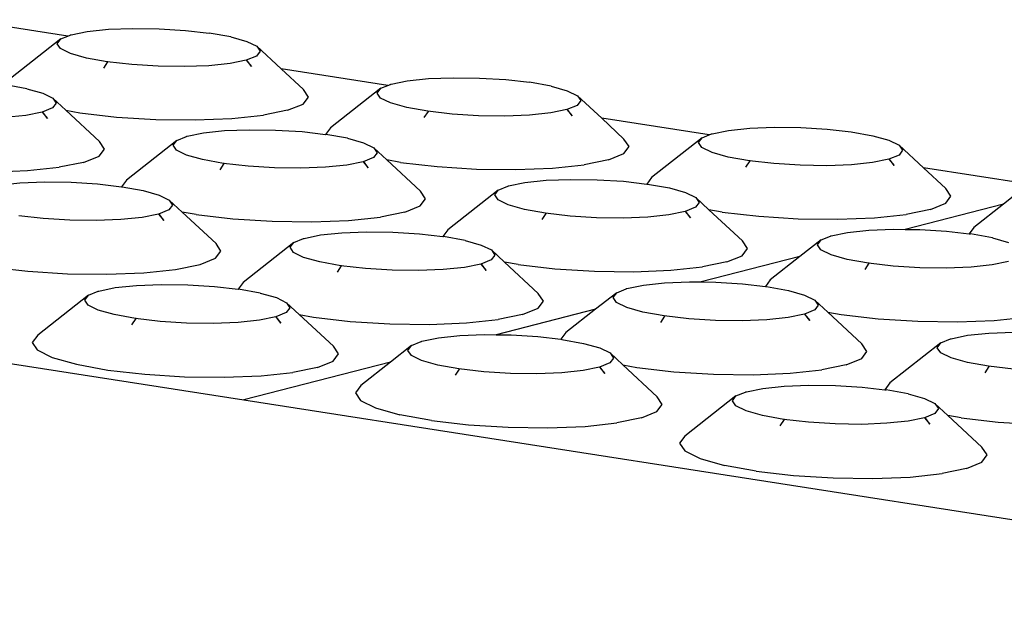
# Model space of a CAD drawing. Units: millimetres. Extents: x 582272 to 593759, y 6957416 to 6960821.
# Drawn here: x 587652 to 587654, y 6959736 to 6959737 of the extents above; entities that cross this region are included whole.
import ezdxf

# ---------------------------------------------------------------- set-up
doc = ezdxf.new("R2010")
doc.units = ezdxf.units.MM
doc.layers.add('RAMPA', color=10, linetype='Continuous')

msp = doc.modelspace()

# ---------------------------------------------------------------- linework, layer by layer
at = {"layer": 'RAMPA'}
for p, q in [((587652.2392, 6959737.0205), (587652.092, 6959737.0431)), ((587652.2292, 6959737.0164), (587652.2392, 6959737.0205)), ((587652.2392, 6959737.0205), (587652.2425, 6959737.0218)), ((587652.2425, 6959737.0218), (587652.2435, 6959737.0222)), ((587652.2425, 6959737.0218), (587652.2428, 6959737.022)), ((587652.2428, 6959737.022), (587652.2435, 6959737.0222)), ((587652.2435, 6959737.0222), (587652.2661, 6959737.0267)), ((587652.2661, 6959737.0267), (587652.2954, 6959737.0298)), ((587652.2954, 6959737.0298), (587652.3294, 6959737.0311)), ((587652.3294, 6959737.0311), (587652.3659, 6959737.0306)), ((587652.3659, 6959737.0306), (587652.4023, 6959737.0284)), ((587652.4023, 6959737.0284), (587652.4353, 6959737.0247)), ((587652.4652, 6959737.0193), (587652.4353, 6959737.0247)), ((587652.4652, 6959737.0193), (587652.4875, 6959737.0131)), ((587652.2292, 6959737.0164), (587652.1595, 6959736.9615)), ((587652.2241, 6959737.0099), (587652.2292, 6959737.0164)), ((587652.2287, 6959737.003), (587652.2241, 6959737.0099)), ((587652.4875, 6959737.0131), (587652.5014, 6959737.0063)), ((587652.5014, 6959737.0063), (587652.506, 6959736.9994)), ((587652.5014, 6959737.0063), (587652.5351, 6959736.9749)), ((587652.2426, 6959736.9962), (587652.2287, 6959737.003)), ((587652.2648, 6959736.9899), (587652.2426, 6959736.9962)), ((587652.501, 6959736.9928), (587652.4867, 6959736.987)), ((587652.506, 6959736.9994), (587652.501, 6959736.9928)), ((587652.2938, 6959736.9847), (587652.2648, 6959736.9899)), ((587652.2891, 6959736.9759), (587652.2947, 6959736.9845)), ((587652.3277, 6959736.9808), (587652.2938, 6959736.9847)), ((587652.2947, 6959736.9845), (587652.2938, 6959736.9847)), ((587652.3642, 6959736.9786), (587652.3277, 6959736.9808)), ((587652.4007, 6959736.9781), (587652.3642, 6959736.9786)), ((587652.4348, 6959736.9794), (587652.4007, 6959736.9781)), ((587652.4641, 6959736.9825), (587652.4348, 6959736.9794)), ((587652.4867, 6959736.987), (587652.4641, 6959736.9825)), ((587652.4874, 6959736.9872), (587652.4867, 6959736.987)), ((587652.4867, 6959736.987), (587652.4938, 6959736.9784)), ((587652.4938, 6959736.9784), (587652.4874, 6959736.9872)), ((587652.6833, 6959736.9521), (587652.5351, 6959736.9749)), ((587652.5351, 6959736.9749), (587652.5659, 6959736.9463)), ((587652.1823, 6959736.9474), (587652.1528, 6959736.9527)), ((587652.6733, 6959736.948), (587652.6833, 6959736.9521)), ((587652.6833, 6959736.9521), (587652.6866, 6959736.9534)), ((587652.6866, 6959736.9534), (587652.6876, 6959736.9538)), ((587652.6866, 6959736.9534), (587652.6869, 6959736.9536)), ((587652.6869, 6959736.9536), (587652.6876, 6959736.9538)), ((587652.6876, 6959736.9538), (587652.7101, 6959736.9583)), ((587652.7101, 6959736.9583), (587652.7394, 6959736.9614)), ((587652.7394, 6959736.9614), (587652.7735, 6959736.9627)), ((587652.7735, 6959736.9627), (587652.8101, 6959736.9623)), ((587652.8101, 6959736.9623), (587652.8466, 6959736.96)), ((587652.8466, 6959736.96), (587652.8797, 6959736.9563)), ((587652.9098, 6959736.9509), (587652.8797, 6959736.9563)), ((587652.9098, 6959736.9509), (587652.9321, 6959736.9446)), ((587652.1823, 6959736.9474), (587652.2045, 6959736.9411)), ((587652.2045, 6959736.9411), (587652.2184, 6959736.9343)), ((587652.5728, 6959736.9359), (587652.5659, 6959736.9463)), ((587652.6733, 6959736.948), (587652.6034, 6959736.893)), ((587652.6683, 6959736.9414), (587652.6733, 6959736.948)), ((587652.673, 6959736.9345), (587652.6683, 6959736.9414)), ((587652.9321, 6959736.9446), (587652.9461, 6959736.9378)), ((587652.9461, 6959736.9378), (587652.9508, 6959736.9309)), ((587652.9461, 6959736.9378), (587652.9799, 6959736.9064)), ((587652.223, 6959736.9274), (587652.2179, 6959736.9208)), ((587652.2184, 6959736.9343), (587652.223, 6959736.9274)), ((587652.2184, 6959736.9343), (587652.2365, 6959736.9175)), ((587652.5441, 6959736.9175), (587652.5654, 6959736.9261)), ((587652.5654, 6959736.9261), (587652.5728, 6959736.9359)), ((587652.6869, 6959736.9277), (587652.673, 6959736.9345)), ((587652.7093, 6959736.9214), (587652.6869, 6959736.9277)), ((587652.9459, 6959736.9243), (587652.9316, 6959736.9185)), ((587652.9508, 6959736.9309), (587652.9459, 6959736.9243)), ((587652.1809, 6959736.9104), (587652.1515, 6959736.9073)), ((587652.2036, 6959736.915), (587652.1809, 6959736.9104)), ((587652.2179, 6959736.9208), (587652.2036, 6959736.915)), ((587652.2043, 6959736.9151), (587652.2036, 6959736.915)), ((587652.2036, 6959736.915), (587652.2107, 6959736.9063)), ((587652.2107, 6959736.9063), (587652.2043, 6959736.9151)), ((587652.2365, 6959736.9175), (587652.2831, 6959736.8742)), ((587652.2365, 6959736.9175), (587652.2559, 6959736.914)), ((587652.2559, 6959736.914), (587652.3066, 6959736.9082)), ((587652.4665, 6959736.9061), (587652.5104, 6959736.9107)), ((587652.5441, 6959736.9175), (587652.5104, 6959736.9107)), ((587652.7384, 6959736.9161), (587652.7093, 6959736.9214)), ((587652.7337, 6959736.9073), (587652.7393, 6959736.916)), ((587652.7724, 6959736.9123), (587652.7384, 6959736.9161)), ((587652.7393, 6959736.916), (587652.7384, 6959736.9161)), ((587652.809, 6959736.91), (587652.7724, 6959736.9123)), ((587652.8456, 6959736.9095), (587652.809, 6959736.91)), ((587652.8797, 6959736.9109), (587652.8456, 6959736.9095)), ((587652.9091, 6959736.9139), (587652.8797, 6959736.9109)), ((587652.9316, 6959736.9185), (587652.9091, 6959736.9139)), ((587652.9323, 6959736.9186), (587652.9316, 6959736.9185)), ((587652.9316, 6959736.9185), (587652.9388, 6959736.9098)), ((587652.9388, 6959736.9098), (587652.9323, 6959736.9186)), ((587652.3066, 6959736.9082), (587652.3611, 6959736.9048)), ((587652.3611, 6959736.9048), (587652.4156, 6959736.9041)), ((587652.4156, 6959736.9041), (587652.4665, 6959736.9061)), ((587653.129, 6959736.8834), (587652.9799, 6959736.9064)), ((587652.9799, 6959736.9064), (587653.0107, 6959736.8777)), ((587652.4046, 6959736.8816), (587652.4272, 6959736.8862)), ((587652.4272, 6959736.8862), (587652.4566, 6959736.8893)), ((587652.4566, 6959736.8893), (587652.4908, 6959736.8906)), ((587652.4908, 6959736.8906), (587652.5274, 6959736.8901)), ((587652.5274, 6959736.8901), (587652.564, 6959736.8879)), ((587652.564, 6959736.8879), (587652.5967, 6959736.8841)), ((587652.6034, 6959736.893), (587652.5967, 6959736.8841)), ((587652.5967, 6959736.8841), (587652.5971, 6959736.8841)), ((587652.6272, 6959736.8787), (587652.5971, 6959736.8841)), ((587653.1191, 6959736.8793), (587653.129, 6959736.8834)), ((587653.129, 6959736.8834), (587653.1323, 6959736.8847)), ((587653.1323, 6959736.8847), (587653.1333, 6959736.8851)), ((587653.1323, 6959736.8847), (587653.1326, 6959736.885)), ((587653.1326, 6959736.885), (587653.1333, 6959736.8851)), ((587653.1333, 6959736.8851), (587653.1558, 6959736.8897)), ((587653.1558, 6959736.8897), (587653.1852, 6959736.8928)), ((587653.1852, 6959736.8928), (587653.2193, 6959736.8941)), ((587653.2193, 6959736.8941), (587653.2559, 6959736.8936)), ((587653.2559, 6959736.8936), (587653.2925, 6959736.8914)), ((587653.2925, 6959736.8914), (587653.3257, 6959736.8876)), ((587653.3257, 6959736.8876), (587653.3559, 6959736.8822)), ((587652.2899, 6959736.8638), (587652.2831, 6959736.8742)), ((587652.3903, 6959736.8758), (587652.3203, 6959736.8207)), ((587652.3852, 6959736.8692), (587652.3903, 6959736.8758)), ((587652.3898, 6959736.8622), (587652.3852, 6959736.8692)), ((587652.3903, 6959736.8758), (587652.4036, 6959736.8812)), ((587652.4036, 6959736.8812), (587652.4046, 6959736.8816)), ((587652.4036, 6959736.8812), (587652.4039, 6959736.8815)), ((587652.4039, 6959736.8815), (587652.4046, 6959736.8816)), ((587652.6272, 6959736.8787), (587652.6495, 6959736.8724)), ((587652.6495, 6959736.8724), (587652.6635, 6959736.8656)), ((587653.0177, 6959736.8673), (587653.0107, 6959736.8777)), ((587653.1191, 6959736.8793), (587653.0489, 6959736.8242)), ((587653.1141, 6959736.8727), (587653.1191, 6959736.8793)), ((587653.1189, 6959736.8658), (587653.1141, 6959736.8727)), ((587653.3559, 6959736.8822), (587653.3784, 6959736.876)), ((587653.3784, 6959736.876), (587653.3925, 6959736.8691)), ((587653.3925, 6959736.8691), (587653.3972, 6959736.8621)), ((587653.3925, 6959736.8691), (587653.4263, 6959736.8376)), ((587652.2824, 6959736.854), (587652.2899, 6959736.8638)), ((587652.4038, 6959736.8554), (587652.3898, 6959736.8622)), ((587652.4261, 6959736.8491), (587652.4038, 6959736.8554)), ((587652.6681, 6959736.8586), (587652.6632, 6959736.852)), ((587652.6635, 6959736.8656), (587652.6681, 6959736.8586)), ((587652.6635, 6959736.8656), (587652.6816, 6959736.8487)), ((587652.9892, 6959736.8488), (587653.0104, 6959736.8575)), ((587653.0104, 6959736.8575), (587653.0177, 6959736.8673)), ((587653.1329, 6959736.8589), (587653.1189, 6959736.8658)), ((587653.1554, 6959736.8526), (587653.1329, 6959736.8589)), ((587653.3924, 6959736.8555), (587653.3782, 6959736.8497)), ((587653.3972, 6959736.8621), (587653.3924, 6959736.8555)), ((587652.261, 6959736.8453), (587652.2272, 6959736.8385)), ((587652.261, 6959736.8453), (587652.2824, 6959736.854)), ((587652.4553, 6959736.8438), (587652.4261, 6959736.8491)), ((587652.4505, 6959736.835), (587652.4561, 6959736.8437)), ((587652.4893, 6959736.8399), (587652.4553, 6959736.8438)), ((587652.4561, 6959736.8437), (587652.4553, 6959736.8438)), ((587652.6262, 6959736.8416), (587652.5968, 6959736.8385)), ((587652.6489, 6959736.8462), (587652.6262, 6959736.8416)), ((587652.6632, 6959736.852), (587652.6489, 6959736.8462)), ((587652.6496, 6959736.8463), (587652.6489, 6959736.8462)), ((587652.6489, 6959736.8462), (587652.656, 6959736.8375)), ((587652.656, 6959736.8375), (587652.6496, 6959736.8463)), ((587652.6816, 6959736.8487), (587652.7283, 6959736.8054)), ((587652.7006, 6959736.8453), (587652.6816, 6959736.8487)), ((587652.7006, 6959736.8453), (587652.7514, 6959736.8395)), ((587652.9117, 6959736.8374), (587652.9555, 6959736.842)), ((587652.9892, 6959736.8488), (587652.9555, 6959736.842)), ((587653.1847, 6959736.8474), (587653.1554, 6959736.8526)), ((587653.1799, 6959736.8385), (587653.1856, 6959736.8472)), ((587653.2188, 6959736.8435), (587653.1847, 6959736.8474)), ((587653.1856, 6959736.8472), (587653.1847, 6959736.8474)), ((587653.2554, 6959736.8412), (587653.2188, 6959736.8435)), ((587653.3263, 6959736.842), (587653.2921, 6959736.8407)), ((587653.3557, 6959736.8451), (587653.3263, 6959736.842)), ((587653.3782, 6959736.8497), (587653.3557, 6959736.8451)), ((587653.3789, 6959736.8499), (587653.3782, 6959736.8497)), ((587653.3782, 6959736.8497), (587653.3854, 6959736.841)), ((587653.3854, 6959736.841), (587653.3789, 6959736.8499)), ((587652.1322, 6959736.8319), (587652.1833, 6959736.8339)), ((587652.1833, 6959736.8339), (587652.2272, 6959736.8385)), ((587652.5259, 6959736.8377), (587652.4893, 6959736.8399)), ((587652.5626, 6959736.8372), (587652.5259, 6959736.8377)), ((587652.5968, 6959736.8385), (587652.5626, 6959736.8372)), ((587652.7514, 6959736.8395), (587652.806, 6959736.8361)), ((587652.806, 6959736.8361), (587652.8607, 6959736.8354)), ((587652.8607, 6959736.8354), (587652.9117, 6959736.8374)), ((587653.2921, 6959736.8407), (587653.2554, 6959736.8412)), ((587653.5764, 6959736.8145), (587653.4263, 6959736.8376)), ((587653.4263, 6959736.8376), (587653.4572, 6959736.8089)), ((587652.1432, 6959736.8137), (587652.1727, 6959736.8168)), ((587652.1727, 6959736.8168), (587652.207, 6959736.8182)), ((587652.207, 6959736.8182), (587652.2436, 6959736.8177)), ((587652.2436, 6959736.8177), (587652.2803, 6959736.8154)), ((587652.2803, 6959736.8154), (587652.3134, 6959736.8116)), ((587652.3203, 6959736.8207), (587652.3134, 6959736.8116)), ((587652.8506, 6959736.8127), (587652.8732, 6959736.8173)), ((587652.8732, 6959736.8173), (587652.9027, 6959736.8204)), ((587652.9027, 6959736.8204), (587652.9369, 6959736.8217)), ((587652.9369, 6959736.8217), (587652.9736, 6959736.8212)), ((587652.9736, 6959736.8212), (587653.0102, 6959736.819)), ((587653.0102, 6959736.819), (587653.0423, 6959736.8153)), ((587653.0489, 6959736.8242), (587653.0423, 6959736.8153)), ((587653.0423, 6959736.8153), (587653.0435, 6959736.8152)), ((587653.0435, 6959736.8152), (587653.0737, 6959736.8098)), ((587652.3134, 6959736.8116), (587652.3143, 6959736.8115)), ((587652.3143, 6959736.8115), (587652.3435, 6959736.8062)), ((587652.3435, 6959736.8062), (587652.3658, 6959736.7999)), ((587652.7352, 6959736.7949), (587652.7283, 6959736.8054)), ((587652.8363, 6959736.8069), (587652.7661, 6959736.7516)), ((587652.8314, 6959736.8002), (587652.8363, 6959736.8069)), ((587652.8363, 6959736.8069), (587652.8496, 6959736.8123)), ((587652.8496, 6959736.8123), (587652.8506, 6959736.8127)), ((587652.8496, 6959736.8123), (587652.8499, 6959736.8125)), ((587652.8499, 6959736.8125), (587652.8506, 6959736.8127)), ((587653.0737, 6959736.8098), (587653.0961, 6959736.8035)), ((587653.0961, 6959736.8035), (587653.1102, 6959736.7966)), ((587653.4643, 6959736.7985), (587653.4572, 6959736.8089)), ((587653.5664, 6959736.8104), (587653.5373, 6959736.7875)), ((587650.7009, 6959736.794), (587652.4835, 6959736.516)), ((587652.3658, 6959736.7999), (587652.3798, 6959736.7931)), ((587652.3798, 6959736.7931), (587652.3844, 6959736.7861)), ((587652.3798, 6959736.7931), (587652.3978, 6959736.7764)), ((587652.7278, 6959736.785), (587652.7352, 6959736.7949)), ((587652.8361, 6959736.7932), (587652.8314, 6959736.8002)), ((587652.8501, 6959736.7864), (587652.8361, 6959736.7932)), ((587653.1149, 6959736.7896), (587653.11, 6959736.783)), ((587653.1102, 6959736.7966), (587653.1149, 6959736.7896)), ((587653.1102, 6959736.7966), (587653.1284, 6959736.7797)), ((587653.5373, 6959736.7875), (587653.4008, 6959736.7523)), ((587653.4359, 6959736.7799), (587653.4571, 6959736.7886)), ((587653.4571, 6959736.7886), (587653.4643, 6959736.7985)), ((587653.5373, 6959736.7875), (587653.4961, 6959736.7552)), ((587652.365, 6959736.7736), (587652.3423, 6959736.769)), ((587652.3794, 6959736.7794), (587652.365, 6959736.7736)), ((587652.3657, 6959736.7737), (587652.365, 6959736.7736)), ((587652.365, 6959736.7736), (587652.3722, 6959736.7649)), ((587652.3722, 6959736.7649), (587652.3657, 6959736.7737)), ((587652.3844, 6959736.7861), (587652.3794, 6959736.7794)), ((587652.3978, 6959736.7764), (587652.4447, 6959736.7327)), ((587652.4173, 6959736.7728), (587652.3978, 6959736.7764)), ((587652.7065, 6959736.7764), (587652.6727, 6959736.7695)), ((587652.7065, 6959736.7764), (587652.7278, 6959736.785)), ((587652.8725, 6959736.7801), (587652.8501, 6959736.7864)), ((587652.9018, 6959736.7748), (587652.8725, 6959736.7801)), ((587652.8971, 6959736.7659), (587652.9027, 6959736.7746)), ((587652.936, 6959736.7708), (587652.9018, 6959736.7748)), ((587652.9027, 6959736.7746), (587652.9018, 6959736.7748)), ((587653.0958, 6959736.7771), (587653.0731, 6959736.7725)), ((587653.11, 6959736.783), (587653.0958, 6959736.7771)), ((587653.0965, 6959736.7773), (587653.0958, 6959736.7771)), ((587653.0958, 6959736.7771), (587653.103, 6959736.7684)), ((587653.103, 6959736.7684), (587653.0965, 6959736.7773)), ((587653.1284, 6959736.7797), (587653.175, 6959736.7363)), ((587653.1468, 6959736.7764), (587653.1284, 6959736.7797)), ((587653.1468, 6959736.7764), (587653.1978, 6959736.7705)), ((587653.3584, 6959736.7684), (587653.4023, 6959736.773)), ((587653.4359, 6959736.7799), (587653.4023, 6959736.773)), ((587652.2051, 6959736.7673), (587652.171, 6959736.7712)), ((587652.2417, 6959736.765), (587652.2051, 6959736.7673)), ((587652.2785, 6959736.7645), (587652.2417, 6959736.765)), ((587652.3128, 6959736.7659), (587652.2785, 6959736.7645)), ((587652.3423, 6959736.769), (587652.3128, 6959736.7659)), ((587652.4173, 6959736.7728), (587652.4681, 6959736.767)), ((587652.4681, 6959736.767), (587652.5228, 6959736.7636)), ((587652.5228, 6959736.7636), (587652.5776, 6959736.7629)), ((587652.5776, 6959736.7629), (587652.6287, 6959736.7649)), ((587652.6287, 6959736.7649), (587652.6727, 6959736.7695)), ((587652.9727, 6959736.7686), (587652.936, 6959736.7708)), ((587653.0094, 6959736.7681), (587652.9727, 6959736.7686)), ((587653.0437, 6959736.7694), (587653.0094, 6959736.7681)), ((587653.0731, 6959736.7725), (587653.0437, 6959736.7694)), ((587653.1978, 6959736.7705), (587653.2526, 6959736.7671)), ((587653.2526, 6959736.7671), (587653.3073, 6959736.7664)), ((587653.3073, 6959736.7664), (587653.3584, 6959736.7684)), ((587652.5896, 6959736.7446), (587652.6191, 6959736.7477)), ((587652.6191, 6959736.7477), (587652.6534, 6959736.749)), ((587652.6534, 6959736.749), (587652.6901, 6959736.7485)), ((587652.6901, 6959736.7485), (587652.7269, 6959736.7463)), ((587652.7269, 6959736.7463), (587652.7593, 6959736.7425)), ((587652.7661, 6959736.7516), (587652.7593, 6959736.7425)), ((587653.2983, 6959736.7435), (587653.3209, 6959736.7481)), ((587653.3209, 6959736.7481), (587653.3504, 6959736.7512)), ((587653.3504, 6959736.7512), (587653.3846, 6959736.7526)), ((587653.3846, 6959736.7526), (587653.4008, 6959736.7523)), ((587653.4008, 6959736.7523), (587653.4214, 6959736.7521)), ((587653.4214, 6959736.7521), (587653.4581, 6959736.7498)), ((587653.4581, 6959736.7498), (587653.4895, 6959736.7462)), ((587653.4961, 6959736.7552), (587653.4895, 6959736.7462)), ((587653.4895, 6959736.7462), (587653.4915, 6959736.746)), ((587653.5218, 6959736.7406), (587653.4915, 6959736.746)), ((587652.4516, 6959736.7223), (587652.4447, 6959736.7327)), ((587652.5525, 6959736.7341), (587652.4823, 6959736.6788)), ((587652.5475, 6959736.7275), (587652.5525, 6959736.7341)), ((587652.5525, 6959736.7341), (587652.5659, 6959736.7395)), ((587652.5659, 6959736.7395), (587652.5669, 6959736.7399)), ((587652.5659, 6959736.7395), (587652.5662, 6959736.7398)), ((587652.5662, 6959736.7398), (587652.5669, 6959736.7399)), ((587652.5669, 6959736.7399), (587652.5896, 6959736.7446)), ((587652.7593, 6959736.7425), (587652.7601, 6959736.7425)), ((587652.7903, 6959736.737), (587652.7601, 6959736.7425)), ((587652.7903, 6959736.737), (587652.8128, 6959736.7307)), ((587653.1822, 6959736.7258), (587653.175, 6959736.7363)), ((587653.2841, 6959736.7377), (587653.2549, 6959736.7148)), ((587653.2792, 6959736.731), (587653.2841, 6959736.7377)), ((587653.2841, 6959736.7377), (587653.2973, 6959736.7431)), ((587653.2973, 6959736.7431), (587653.2983, 6959736.7435)), ((587653.2973, 6959736.7431), (587653.2976, 6959736.7434)), ((587653.2976, 6959736.7434), (587653.2983, 6959736.7435)), ((587653.5218, 6959736.7406), (587653.5444, 6959736.7343)), ((587652.4441, 6959736.7123), (587652.4516, 6959736.7223)), ((587652.5522, 6959736.7204), (587652.5475, 6959736.7275)), ((587652.5662, 6959736.7135), (587652.5522, 6959736.7204)), ((587652.8128, 6959736.7307), (587652.8268, 6959736.7238)), ((587652.8268, 6959736.7238), (587652.8315, 6959736.7168)), ((587652.8268, 6959736.7238), (587652.8449, 6959736.7071)), ((587653.1748, 6959736.7159), (587653.1822, 6959736.7258)), ((587653.284, 6959736.724), (587653.2792, 6959736.731)), ((587653.2981, 6959736.7171), (587653.284, 6959736.724)), ((587652.4227, 6959736.7036), (587652.4441, 6959736.7123)), ((587652.5886, 6959736.7072), (587652.5662, 6959736.7135)), ((587652.6179, 6959736.7019), (587652.5886, 6959736.7072)), ((587652.8266, 6959736.7101), (587652.8122, 6959736.7043)), ((587652.8315, 6959736.7168), (587652.8266, 6959736.7101)), ((587652.8449, 6959736.7071), (587652.8918, 6959736.6634)), ((587652.8639, 6959736.7036), (587652.8449, 6959736.7071)), ((587653.2549, 6959736.7148), (587653.1176, 6959736.6794)), ((587653.1535, 6959736.7072), (587653.1198, 6959736.7003)), ((587653.1535, 6959736.7072), (587653.1748, 6959736.7159)), ((587653.2549, 6959736.7148), (587653.2136, 6959736.6824)), ((587653.3206, 6959736.7108), (587653.2981, 6959736.7171)), ((587653.3501, 6959736.7054), (587653.3206, 6959736.7108)), ((587653.3453, 6959736.6966), (587653.351, 6959736.7053)), ((587653.3843, 6959736.7015), (587653.3501, 6959736.7054)), ((587653.351, 6959736.7053), (587653.3501, 6959736.7054)), ((587653.5443, 6959736.7078), (587653.5217, 6959736.7032)), ((587652.1329, 6959736.7001), (587652.1838, 6959736.6942)), ((587652.1838, 6959736.6942), (587652.2386, 6959736.6908)), ((587652.2934, 6959736.6901), (587652.3447, 6959736.6921)), ((587652.3447, 6959736.6921), (587652.3887, 6959736.6967)), ((587652.3887, 6959736.6967), (587652.4227, 6959736.7036)), ((587652.6132, 6959736.693), (587652.6188, 6959736.7017)), ((587652.6521, 6959736.698), (587652.6179, 6959736.7019)), ((587652.6188, 6959736.7017), (587652.6179, 6959736.7019)), ((587652.6889, 6959736.6957), (587652.6521, 6959736.698)), ((587652.7257, 6959736.6952), (587652.6889, 6959736.6957)), ((587652.76, 6959736.6965), (587652.7257, 6959736.6952)), ((587652.7895, 6959736.6996), (587652.76, 6959736.6965)), ((587652.8122, 6959736.7043), (587652.7895, 6959736.6996)), ((587652.8129, 6959736.7044), (587652.8122, 6959736.7043)), ((587652.8122, 6959736.7043), (587652.8195, 6959736.6955)), ((587652.8195, 6959736.6955), (587652.8129, 6959736.7044)), ((587652.8639, 6959736.7036), (587652.9149, 6959736.6978)), ((587652.9149, 6959736.6978), (587652.9697, 6959736.6944)), ((587652.9697, 6959736.6944), (587653.0246, 6959736.6936)), ((587653.0246, 6959736.6936), (587653.0758, 6959736.6957)), ((587653.0758, 6959736.6957), (587653.1198, 6959736.7003)), ((587653.4211, 6959736.6992), (587653.3843, 6959736.7015)), ((587653.4579, 6959736.6987), (587653.4211, 6959736.6992)), ((587653.4923, 6959736.7001), (587653.4579, 6959736.6987)), ((587653.5217, 6959736.7032), (587653.4923, 6959736.7001)), ((587652.2386, 6959736.6908), (587652.2934, 6959736.6901)), ((587652.4823, 6959736.6788), (587652.4752, 6959736.6695)), ((587653.0376, 6959736.6751), (587653.0671, 6959736.6782)), ((587653.0671, 6959736.6782), (587653.1015, 6959736.6796)), ((587653.1015, 6959736.6796), (587653.1176, 6959736.6794)), ((587653.1176, 6959736.6794), (587653.1383, 6959736.6791)), ((587653.1383, 6959736.6791), (587653.1751, 6959736.6768)), ((587653.2136, 6959736.6824), (587653.2069, 6959736.6732)), ((587652.2676, 6959736.6611), (587652.2811, 6959736.6665)), ((587652.2811, 6959736.6665), (587652.2821, 6959736.6669)), ((587652.2811, 6959736.6665), (587652.2814, 6959736.6668)), ((587652.2814, 6959736.6668), (587652.2821, 6959736.6669)), ((587652.2821, 6959736.6669), (587652.3048, 6959736.6716)), ((587652.3048, 6959736.6716), (587652.3344, 6959736.6747)), ((587652.3344, 6959736.6747), (587652.3688, 6959736.676)), ((587652.3688, 6959736.676), (587652.4056, 6959736.6756)), ((587652.4056, 6959736.6756), (587652.4424, 6959736.6733)), ((587652.4424, 6959736.6733), (587652.4752, 6959736.6695)), ((587652.4752, 6959736.6695), (587652.4757, 6959736.6695)), ((587652.5059, 6959736.664), (587652.4757, 6959736.6695)), ((587652.5059, 6959736.664), (587652.5284, 6959736.6577)), ((587653.0006, 6959736.6646), (587652.9714, 6959736.6417)), ((587652.9956, 6959736.658), (587653.0006, 6959736.6646)), ((587653.0006, 6959736.6646), (587653.0139, 6959736.6701)), ((587653.0139, 6959736.6701), (587653.0149, 6959736.6705)), ((587653.0139, 6959736.6701), (587653.0142, 6959736.6704)), ((587653.0142, 6959736.6704), (587653.0149, 6959736.6705)), ((587653.0149, 6959736.6705), (587653.0376, 6959736.6751)), ((587653.1751, 6959736.6768), (587653.2069, 6959736.6732)), ((587653.2069, 6959736.6732), (587653.2085, 6959736.6731)), ((587653.2085, 6959736.6731), (587653.2388, 6959736.6676)), ((587653.2388, 6959736.6676), (587653.2614, 6959736.6612)), ((587652.2676, 6959736.6611), (587652.1973, 6959736.6057)), ((587652.2626, 6959736.6544), (587652.2676, 6959736.6611)), ((587652.2672, 6959736.6474), (587652.2626, 6959736.6544)), ((587652.5284, 6959736.6577), (587652.5424, 6959736.6507)), ((587652.5424, 6959736.6507), (587652.5471, 6959736.6437)), ((587652.5424, 6959736.6507), (587652.5602, 6959736.6342)), ((587652.8915, 6959736.6429), (587652.8989, 6959736.6529)), ((587652.8989, 6959736.6529), (587652.8918, 6959736.6634)), ((587653.0004, 6959736.6509), (587652.9956, 6959736.658)), ((587653.0145, 6959736.644), (587653.0004, 6959736.6509)), ((587653.2614, 6959736.6612), (587653.2755, 6959736.6543)), ((587653.2755, 6959736.6543), (587653.2803, 6959736.6473)), ((587653.2755, 6959736.6543), (587653.2936, 6959736.6375)), ((587652.2811, 6959736.6404), (587652.2672, 6959736.6474)), ((587652.3036, 6959736.6341), (587652.2811, 6959736.6404)), ((587652.542, 6959736.637), (587652.5276, 6959736.6311)), ((587652.5471, 6959736.6437), (587652.542, 6959736.637)), ((587652.9714, 6959736.6417), (587652.8334, 6959736.6061)), ((587652.8701, 6959736.6342), (587652.8915, 6959736.6429)), ((587652.9714, 6959736.6417), (587652.9301, 6959736.6092)), ((587653.0371, 6959736.6376), (587653.0145, 6959736.644)), ((587653.0665, 6959736.6323), (587653.0371, 6959736.6376)), ((587653.2754, 6959736.6406), (587653.2611, 6959736.6347)), ((587653.2803, 6959736.6473), (587653.2754, 6959736.6406)), ((587653.2936, 6959736.6375), (587653.3406, 6959736.5938)), ((587653.2936, 6959736.6375), (587653.3121, 6959736.6342)), ((587652.3329, 6959736.6287), (587652.3036, 6959736.6341)), ((587652.3281, 6959736.6198), (587652.3338, 6959736.6286)), ((587652.3671, 6959736.6248), (587652.3329, 6959736.6287)), ((587652.3338, 6959736.6286), (587652.3329, 6959736.6287)), ((587652.4039, 6959736.6225), (587652.3671, 6959736.6248)), ((587652.4752, 6959736.6234), (587652.4408, 6959736.622)), ((587652.5048, 6959736.6265), (587652.4752, 6959736.6234)), ((587652.5276, 6959736.6311), (587652.5048, 6959736.6265)), ((587652.5283, 6959736.6313), (587652.5276, 6959736.6311)), ((587652.5276, 6959736.6311), (587652.5348, 6959736.6224)), ((587652.5348, 6959736.6224), (587652.5283, 6959736.6313)), ((587652.5602, 6959736.6342), (587652.6075, 6959736.5902)), ((587652.5602, 6959736.6342), (587652.5798, 6959736.6306)), ((587652.5798, 6959736.6306), (587652.6309, 6959736.6247)), ((587652.6309, 6959736.6247), (587652.6858, 6959736.6213)), ((587652.7921, 6959736.6226), (587652.8362, 6959736.6272)), ((587652.8701, 6959736.6342), (587652.8362, 6959736.6272)), ((587653.0617, 6959736.6234), (587653.0674, 6959736.6321)), ((587653.1008, 6959736.6284), (587653.0665, 6959736.6323)), ((587653.0674, 6959736.6321), (587653.0665, 6959736.6323)), ((587653.1377, 6959736.6261), (587653.1008, 6959736.6284)), ((587653.1745, 6959736.6256), (587653.1377, 6959736.6261)), ((587653.2089, 6959736.6269), (587653.1745, 6959736.6256)), ((587653.2385, 6959736.6301), (587653.2089, 6959736.6269)), ((587653.2611, 6959736.6347), (587653.2385, 6959736.6301)), ((587653.2618, 6959736.6348), (587653.2611, 6959736.6347)), ((587653.2611, 6959736.6347), (587653.2684, 6959736.6259)), ((587653.2684, 6959736.6259), (587653.2618, 6959736.6348)), ((587653.3121, 6959736.6342), (587653.3633, 6959736.6283)), ((587653.3633, 6959736.6283), (587653.4183, 6959736.6249)), ((587653.4183, 6959736.6249), (587653.4733, 6959736.6241)), ((587653.4733, 6959736.6241), (587653.5245, 6959736.6262)), ((587653.5245, 6959736.6262), (587653.5685, 6959736.6308)), ((587652.4408, 6959736.622), (587652.4039, 6959736.6225)), ((587652.6858, 6959736.6213), (587652.7408, 6959736.6206)), ((587652.7408, 6959736.6206), (587652.7921, 6959736.6226)), ((587652.9301, 6959736.6092), (587652.9231, 6959736.5999)), ((587653.5168, 6959736.6086), (587653.5512, 6959736.6099)), ((587652.1973, 6959736.6057), (587652.1897, 6959736.5957)), ((587652.1897, 6959736.5957), (587652.1965, 6959736.5851)), ((587652.716, 6959736.5914), (587652.7294, 6959736.5968)), ((587652.7294, 6959736.5968), (587652.7304, 6959736.5972)), ((587652.7294, 6959736.5968), (587652.7297, 6959736.5971)), ((587652.7297, 6959736.5971), (587652.7304, 6959736.5972)), ((587652.7304, 6959736.5972), (587652.7532, 6959736.6019)), ((587652.7532, 6959736.6019), (587652.7828, 6959736.605)), ((587652.7828, 6959736.605), (587652.8172, 6959736.6064)), ((587652.8172, 6959736.6064), (587652.8334, 6959736.6061)), ((587652.8334, 6959736.6061), (587652.8541, 6959736.6059)), ((587652.8541, 6959736.6059), (587652.891, 6959736.6036)), ((587652.891, 6959736.6036), (587652.9231, 6959736.5999)), ((587652.9231, 6959736.5999), (587652.9244, 6959736.5998)), ((587652.9244, 6959736.5998), (587652.9547, 6959736.5943)), ((587653.4503, 6959736.5949), (587653.4636, 6959736.6004)), ((587653.4636, 6959736.6004), (587653.4646, 6959736.6008)), ((587653.4636, 6959736.6004), (587653.4639, 6959736.6007)), ((587653.4639, 6959736.6007), (587653.4646, 6959736.6008)), ((587653.4646, 6959736.6008), (587653.4873, 6959736.6055)), ((587653.4873, 6959736.6055), (587653.5168, 6959736.6086)), ((587652.1965, 6959736.5851), (587652.2174, 6959736.5748)), ((587652.6145, 6959736.5797), (587652.6075, 6959736.5902)), ((587652.716, 6959736.5914), (587652.6868, 6959736.5684)), ((587652.711, 6959736.5846), (587652.716, 6959736.5914)), ((587652.7157, 6959736.5776), (587652.711, 6959736.5846)), ((587652.9547, 6959736.5943), (587652.9773, 6959736.5879)), ((587652.9773, 6959736.5879), (587652.9914, 6959736.581)), ((587653.3405, 6959736.5732), (587653.3478, 6959736.5832)), ((587653.3478, 6959736.5832), (587653.3406, 6959736.5938)), ((587653.4503, 6959736.5949), (587653.3796, 6959736.5394)), ((587653.4454, 6959736.5882), (587653.4503, 6959736.5949)), ((587653.4503, 6959736.5811), (587653.4454, 6959736.5882)), ((587652.2174, 6959736.5748), (587652.2509, 6959736.5653)), ((587652.6868, 6959736.5684), (587652.4835, 6959736.516)), ((587652.5855, 6959736.5609), (587652.607, 6959736.5697)), ((587652.607, 6959736.5697), (587652.6145, 6959736.5797)), ((587652.6868, 6959736.5684), (587652.6455, 6959736.5359)), ((587652.7298, 6959736.5706), (587652.7157, 6959736.5776)), ((587652.7524, 6959736.5642), (587652.7298, 6959736.5706)), ((587652.9962, 6959736.5739), (587652.9912, 6959736.5672)), ((587652.9914, 6959736.581), (587652.9962, 6959736.5739)), ((587652.9914, 6959736.581), (587653.0093, 6959736.5643)), ((587653.3192, 6959736.5645), (587653.3405, 6959736.5732)), ((587653.4645, 6959736.5742), (587653.4503, 6959736.5811)), ((587653.4872, 6959736.5678), (587653.4645, 6959736.5742)), ((587652.2509, 6959736.5653), (587652.2947, 6959736.5573)), ((587652.2947, 6959736.5573), (587652.3458, 6959736.5514)), ((587652.5855, 6959736.5609), (587652.5515, 6959736.5539)), ((587652.7818, 6959736.5589), (587652.7524, 6959736.5642)), ((587652.7771, 6959736.55), (587652.7827, 6959736.5587)), ((587652.8162, 6959736.5549), (587652.7818, 6959736.5589)), ((587652.7827, 6959736.5587), (587652.7818, 6959736.5589)), ((587652.8531, 6959736.5526), (587652.8162, 6959736.5549)), ((587652.9541, 6959736.5566), (587652.9245, 6959736.5535)), ((587652.9769, 6959736.5613), (587652.9541, 6959736.5566)), ((587652.9912, 6959736.5672), (587652.9769, 6959736.5613)), ((587652.9776, 6959736.5614), (587652.9769, 6959736.5613)), ((587652.9769, 6959736.5613), (587652.9841, 6959736.5525)), ((587652.9841, 6959736.5525), (587652.9776, 6959736.5614)), ((587653.0093, 6959736.5643), (587653.0567, 6959736.5203)), ((587653.0093, 6959736.5643), (587653.0284, 6959736.5609)), ((587653.0284, 6959736.5609), (587653.0797, 6959736.555)), ((587653.0797, 6959736.555), (587653.1347, 6959736.5515)), ((587653.2412, 6959736.5528), (587653.2853, 6959736.5575)), ((587653.3192, 6959736.5645), (587653.2853, 6959736.5575)), ((587653.5167, 6959736.5625), (587653.4872, 6959736.5678)), ((587653.512, 6959736.5535), (587653.5176, 6959736.5623)), ((587653.5511, 6959736.5585), (587653.5167, 6959736.5625)), ((587653.5176, 6959736.5623), (587653.5167, 6959736.5625)), ((587652.3458, 6959736.5514), (587652.4008, 6959736.548)), ((587652.4008, 6959736.548), (587652.4559, 6959736.5472)), ((587652.4559, 6959736.5472), (587652.5073, 6959736.5493)), ((587652.5073, 6959736.5493), (587652.5515, 6959736.5539)), ((587652.89, 6959736.5521), (587652.8531, 6959736.5526)), ((587652.9245, 6959736.5535), (587652.89, 6959736.5521)), ((587653.1347, 6959736.5515), (587653.1898, 6959736.5508)), ((587653.1898, 6959736.5508), (587653.2412, 6959736.5528)), ((587652.6455, 6959736.5359), (587652.638, 6959736.5258)), ((587653.1795, 6959736.5268), (587653.1805, 6959736.5273)), ((587653.1795, 6959736.5268), (587653.1798, 6959736.5271)), ((587653.1798, 6959736.5271), (587653.1805, 6959736.5273)), ((587653.1805, 6959736.5273), (587653.2032, 6959736.5319)), ((587653.2032, 6959736.5319), (587653.2328, 6959736.5351)), ((587653.2328, 6959736.5351), (587653.2673, 6959736.5364)), ((587653.2673, 6959736.5364), (587653.3043, 6959736.5359)), ((587653.3043, 6959736.5359), (587653.3412, 6959736.5336)), ((587653.3412, 6959736.5336), (587653.3727, 6959736.53)), ((587653.3796, 6959736.5394), (587653.3727, 6959736.53)), ((587653.3727, 6959736.53), (587653.3747, 6959736.5298)), ((587653.4052, 6959736.5243), (587653.3747, 6959736.5298)), ((587652.4835, 6959736.516), (587654.2927, 6959736.2338)), ((587652.638, 6959736.5258), (587652.645, 6959736.5152)), ((587652.645, 6959736.5152), (587652.666, 6959736.5048)), ((587653.0638, 6959736.5097), (587653.0567, 6959736.5203)), ((587653.1661, 6959736.5214), (587653.0953, 6959736.4658)), ((587653.1612, 6959736.5146), (587653.1661, 6959736.5214)), ((587653.166, 6959736.5075), (587653.1612, 6959736.5146)), ((587653.1661, 6959736.5214), (587653.1795, 6959736.5268)), ((587653.4052, 6959736.5243), (587653.4279, 6959736.5179)), ((587653.4279, 6959736.5179), (587653.4421, 6959736.5109)), ((587652.666, 6959736.5048), (587652.6996, 6959736.4953)), ((587653.0564, 6959736.4997), (587653.0638, 6959736.5097)), ((587653.1802, 6959736.5005), (587653.166, 6959736.5075)), ((587653.2028, 6959736.4941), (587653.1802, 6959736.5005)), ((587653.4421, 6959736.5109), (587653.447, 6959736.5038)), ((587653.4421, 6959736.5109), (587653.4601, 6959736.4943)), ((587653.447, 6959736.5038), (587653.4421, 6959736.4971)), ((587652.7436, 6959736.4873), (587652.6996, 6959736.4953)), ((587652.7436, 6959736.4873), (587652.7949, 6959736.4814)), ((587653.035, 6959736.4909), (587653.001, 6959736.4839)), ((587653.035, 6959736.4909), (587653.0564, 6959736.4997)), ((587653.2324, 6959736.4888), (587653.2028, 6959736.4941)), ((587653.2276, 6959736.4798), (587653.2333, 6959736.4886)), ((587653.2668, 6959736.4848), (587653.2324, 6959736.4888)), ((587653.2333, 6959736.4886), (587653.2324, 6959736.4888)), ((587653.405, 6959736.4865), (587653.3754, 6959736.4834)), ((587653.4278, 6959736.4912), (587653.405, 6959736.4865)), ((587653.4421, 6959736.4971), (587653.4278, 6959736.4912)), ((587653.4285, 6959736.4913), (587653.4278, 6959736.4912)), ((587653.4278, 6959736.4912), (587653.435, 6959736.4824)), ((587653.435, 6959736.4824), (587653.4285, 6959736.4913)), ((587653.4601, 6959736.4943), (587653.5074, 6959736.4502)), ((587653.4787, 6959736.4909), (587653.4601, 6959736.4943)), ((587653.4787, 6959736.4909), (587653.5301, 6959736.485)), ((587652.7949, 6959736.4814), (587652.85, 6959736.4779)), ((587652.85, 6959736.4779), (587652.9052, 6959736.4772)), ((587652.9052, 6959736.4772), (587652.9567, 6959736.4792)), ((587652.9567, 6959736.4792), (587653.001, 6959736.4839)), ((587653.3039, 6959736.4825), (587653.2668, 6959736.4848)), ((587653.3409, 6959736.482), (587653.3039, 6959736.4825)), ((587653.3754, 6959736.4834), (587653.3409, 6959736.482)), ((587653.5301, 6959736.485), (587653.5853, 6959736.4815)), ((587653.0953, 6959736.4658), (587653.0879, 6959736.4557)), ((587653.0879, 6959736.4557), (587653.095, 6959736.4451)), ((587653.5147, 6959736.4396), (587653.5074, 6959736.4502)), ((587653.095, 6959736.4451), (587653.1162, 6959736.4346)), ((587653.1162, 6959736.4346), (587653.1501, 6959736.4251)), ((587653.5074, 6959736.4295), (587653.5147, 6959736.4396)), ((587653.1942, 6959736.417), (587653.1501, 6959736.4251)), ((587653.486, 6959736.4206), (587653.4521, 6959736.4136)), ((587653.486, 6959736.4206), (587653.5074, 6959736.4295)), ((587653.1942, 6959736.417), (587653.2457, 6959736.4111)), ((587653.2457, 6959736.4111), (587653.3009, 6959736.4076)), ((587653.3009, 6959736.4076), (587653.3562, 6959736.4069)), ((587653.3562, 6959736.4069), (587653.4078, 6959736.4089)), ((587653.4078, 6959736.4089), (587653.4521, 6959736.4136))]:
    msp.add_line(p, q, dxfattribs=at)

doc.saveas('drawing.dxf')
